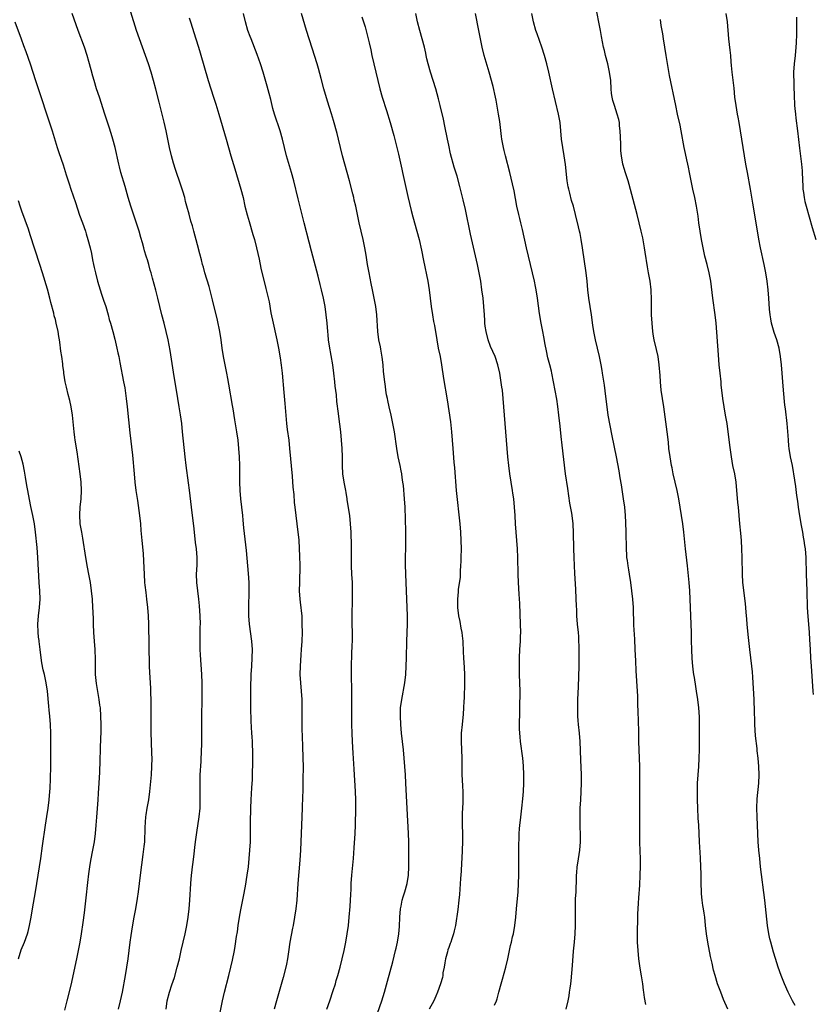
# Model space of a CAD drawing. Units: inches. Extents: x 2607000 to 2610000, y 1479000 to 1482000.
# Drawn here: x 2609608 to 2609798, y 1479460 to 1479696 of the extents above; entities that cross this region are included whole.
import ezdxf

# ---------------------------------------------------------------- set-up
doc = ezdxf.new("R2010")
doc.units = ezdxf.units.IN
doc.header["$MEASUREMENT"] = 0
doc.layers.add('LD26071479_10ft', color=61, linetype='Continuous')

msp = doc.modelspace()

# ---------------------------------------------------------------- linework, layer by layer
at = {"layer": 'LD26071479_10ft'}
for points, elevation in [([(2609777.67, 1479459), (2609776.69, 1479461.31), (2609776, 1479463), (2609775.26, 1479465), (2609774.67, 1479467), (2609774.32, 1479468.32), (2609773.94, 1479469.94), (2609773.6, 1479471.6), (2609772.96, 1479475), (2609772.62, 1479477), (2609772.38, 1479479), (2609772.19, 1479481), (2609772.08, 1479481.92), (2609771.92, 1479483), (2609771.77, 1479483.77), (2609771.6, 1479485), (2609771.44, 1479486.56), (2609771.38, 1479487), (2609771.33, 1479489), (2609771.32, 1479491.32), (2609771.27, 1479493), (2609771.17, 1479495.17), (2609770.94, 1479499), (2609770.76, 1479503), (2609770.64, 1479504.64), (2609770.53, 1479507), (2609770.45, 1479509), (2609770.42, 1479511), (2609770.46, 1479513), (2609770.78, 1479517), (2609770.89, 1479519), (2609770.93, 1479521.07), (2609770.9, 1479524.9), (2609770.93, 1479527), (2609770.9, 1479528.9), (2609770.75, 1479531), (2609770.53, 1479533), (2609770.26, 1479535), (2609770.1, 1479536.1), (2609769.71, 1479538.29), (2609769.6, 1479539), (2609769.54, 1479539.54), (2609769.34, 1479541), (2609769.2, 1479542.8), (2609769.08, 1479545), (2609769.03, 1479547.03), (2609769.01, 1479549), (2609768.97, 1479551), (2609768.79, 1479555), (2609768.73, 1479557), (2609768.64, 1479559), (2609768.48, 1479561), (2609768.07, 1479565), (2609767.6, 1479569), (2609767.2, 1479573), (2609766.96, 1479575), (2609766.34, 1479579), (2609765.99, 1479581), (2609765.57, 1479583), (2609765.09, 1479585), (2609764.65, 1479587), (2609764.39, 1479588.39), (2609764.25, 1479589), (2609763.9, 1479591), (2609763.64, 1479593), (2609763.49, 1479594.51), (2609763.22, 1479597), (2609762.42, 1479603), (2609761.79, 1479607), (2609761.58, 1479609), (2609761.5, 1479610.5), (2609761.32, 1479613), (2609761.03, 1479615.03), (2609760.67, 1479616.67), (2609760.09, 1479619), (2609759.92, 1479619.92), (2609759.76, 1479621), (2609759.59, 1479623), (2609759.5, 1479625), (2609759.47, 1479627.47), (2609759.48, 1479629), (2609759.4, 1479630.6), (2609759.37, 1479631), (2609759.11, 1479633), (2609758.73, 1479635), (2609758.48, 1479636.48), (2609757.98, 1479639.98), (2609757.82, 1479641), (2609757.38, 1479643.38), (2609757.01, 1479645.01), (2609756.02, 1479649), (2609754.16, 1479656.16), (2609753.9, 1479657), (2609753.32, 1479658.67), (2609753.18, 1479659.18), (2609753, 1479659.72), (2609752.64, 1479661), (2609752.28, 1479663), (2609752.17, 1479664.17), (2609752.12, 1479665), (2609752.1, 1479665.9), (2609751.99, 1479669), (2609751.85, 1479670.15), (2609751.78, 1479671), (2609751.65, 1479671.65), (2609751.29, 1479673), (2609750.6, 1479675), (2609750.24, 1479676.24), (2609750.06, 1479677), (2609749.94, 1479677.94), (2609749.84, 1479679), (2609749.71, 1479681), (2609749.44, 1479683), (2609749.01, 1479685), (2609748.49, 1479687), (2609748.2, 1479688.2), (2609748.03, 1479689), (2609747.54, 1479691.54), (2609747.28, 1479693), (2609746.09, 1479699)], 11220), ([(2609643.48, 1479459), (2609643.75, 1479461), (2609644.24, 1479463), (2609644.83, 1479464.83), (2609645.44, 1479466.56), (2609646.15, 1479469), (2609646.63, 1479471), (2609647.08, 1479473), (2609648.02, 1479477), (2609648.41, 1479479), (2609648.72, 1479481), (2609648.98, 1479483), (2609649.17, 1479485), (2609649.38, 1479489), (2609649.54, 1479491), (2609649.6, 1479491.6), (2609649.76, 1479493), (2609649.91, 1479494.09), (2609650.15, 1479496.15), (2609650.35, 1479497.65), (2609650.49, 1479499), (2609650.78, 1479501.22), (2609651.38, 1479505), (2609651.58, 1479507), (2609651.63, 1479509), (2609651.63, 1479511.63), (2609651.6, 1479513), (2609651.64, 1479515), (2609651.82, 1479518.18), (2609651.96, 1479521), (2609652, 1479522), (2609652.02, 1479523), (2609652.01, 1479524.01), (2609652.02, 1479525), (2609651.98, 1479527), (2609651.97, 1479529), (2609652.05, 1479533), (2609652.07, 1479535), (2609652.05, 1479537), (2609651.99, 1479539), (2609651.72, 1479543.72), (2609651.64, 1479545), (2609651.58, 1479546.42), (2609651.58, 1479547), (2609651.6, 1479547.6), (2609651.63, 1479550.37), (2609651.66, 1479551), (2609651.6, 1479553), (2609651.42, 1479555.42), (2609651.25, 1479557), (2609651.01, 1479558.99), (2609650.8, 1479561), (2609650.76, 1479563), (2609650.85, 1479565.15), (2609650.86, 1479567), (2609650.7, 1479569), (2609650.53, 1479570.53), (2609650.18, 1479573.82), (2609649.5, 1479579), (2609649.07, 1479583.07), (2609648.85, 1479584.85), (2609648.28, 1479589), (2609648.03, 1479591), (2609647.42, 1479597), (2609647.19, 1479599), (2609646.92, 1479601.08), (2609646.6, 1479603), (2609646.25, 1479605), (2609645.26, 1479611.26), (2609644.42, 1479616.42), (2609643.93, 1479619), (2609643.49, 1479621), (2609642.98, 1479623), (2609642.46, 1479625), (2609641.47, 1479629), (2609641, 1479630.86), (2609640.22, 1479633.78), (2609639.87, 1479635), (2609639.65, 1479635.65), (2609639.32, 1479637), (2609639, 1479638.13), (2609638.79, 1479638.79), (2609638.74, 1479639), (2609638.31, 1479640.31), (2609638.15, 1479641), (2609637.83, 1479642.17), (2609637.45, 1479643.45), (2609637.01, 1479645.01), (2609635.03, 1479651), (2609634.42, 1479653), (2609633.66, 1479655.66), (2609632.68, 1479659), (2609632.34, 1479660.34), (2609632.16, 1479661), (2609631.26, 1479665), (2609630.75, 1479667), (2609630.35, 1479668.35), (2609629.88, 1479669.88), (2609628.8, 1479673), (2609627.53, 1479677), (2609626.87, 1479679), (2609626.25, 1479681), (2609625.95, 1479682.05), (2609625.55, 1479683.55), (2609625, 1479685.53), (2609624.58, 1479687), (2609623.93, 1479689), (2609622.48, 1479693), (2609621.05, 1479697)], 11130), ([(2609656.15, 1479457), (2609656.95, 1479461), (2609657.42, 1479463), (2609658.45, 1479467), (2609658.96, 1479469.04), (2609659.34, 1479470.66), (2609659.8, 1479473), (2609659.99, 1479474.01), (2609660.31, 1479476.31), (2609660.5, 1479477.5), (2609660.7, 1479479), (2609661.01, 1479481), (2609661.31, 1479482.69), (2609661.95, 1479485.95), (2609662.41, 1479488.41), (2609662.85, 1479491), (2609663.15, 1479493), (2609663.35, 1479495), (2609663.5, 1479497), (2609663.6, 1479499), (2609663.65, 1479501), (2609663.66, 1479502.34), (2609663.64, 1479503.64), (2609663.71, 1479507), (2609663.79, 1479509), (2609663.93, 1479511.93), (2609664.08, 1479513.92), (2609664.13, 1479515), (2609664.15, 1479516.15), (2609664.2, 1479517), (2609664.22, 1479519), (2609664.21, 1479520.21), (2609664.19, 1479521), (2609664.13, 1479521.87), (2609664.1, 1479523), (2609664.05, 1479524.05), (2609663.98, 1479525), (2609663.83, 1479527.83), (2609663.71, 1479531), (2609663.69, 1479533), (2609663.74, 1479535.74), (2609663.82, 1479539), (2609663.92, 1479541), (2609664.03, 1479543), (2609664.08, 1479545), (2609663.96, 1479547), (2609663.38, 1479551), (2609663.25, 1479553), (2609663.23, 1479555), (2609663.31, 1479559), (2609663.28, 1479561), (2609663.17, 1479563.17), (2609663.02, 1479565), (2609662.67, 1479568.67), (2609662.08, 1479574.08), (2609661.9, 1479575.9), (2609661.8, 1479577), (2609661.3, 1479581), (2609661.14, 1479583), (2609661.08, 1479585), (2609661.06, 1479589), (2609660.99, 1479591), (2609660.86, 1479593), (2609660.66, 1479595), (2609660.38, 1479597), (2609659.91, 1479599.91), (2609659.46, 1479602.54), (2609659.34, 1479603.34), (2609658.44, 1479608.44), (2609658.23, 1479609.77), (2609657.99, 1479611), (2609657.81, 1479611.81), (2609657.19, 1479615), (2609656.88, 1479617), (2609656.62, 1479619), (2609656.3, 1479621), (2609655.73, 1479623.73), (2609654.56, 1479628.56), (2609654.16, 1479630.16), (2609653.72, 1479631.72), (2609652.74, 1479635), (2609652.38, 1479636.38), (2609652.19, 1479637), (2609651.9, 1479638.1), (2609651.56, 1479639.56), (2609651, 1479641.75), (2609650.07, 1479645), (2609649.74, 1479646.26), (2609649.41, 1479647.41), (2609649, 1479649.04), (2609648.46, 1479651), (2609648.12, 1479652.12), (2609647.91, 1479653), (2609647.46, 1479654.54), (2609647, 1479655.97), (2609645.75, 1479659.75), (2609645.27, 1479661.27), (2609644.77, 1479663), (2609644.3, 1479665), (2609643.48, 1479669), (2609643.03, 1479671.03), (2609642.63, 1479672.63), (2609641.8, 1479675.8), (2609641.03, 1479678.97), (2609640.49, 1479681), (2609639.9, 1479683), (2609639.26, 1479685), (2609637.11, 1479691), (2609636.43, 1479693), (2609635, 1479697.34)], 11140), ([(2609681.88, 1479459), (2609682.61, 1479461), (2609683.43, 1479463.43), (2609683.91, 1479465), (2609684.14, 1479465.86), (2609684.48, 1479467), (2609685.03, 1479469), (2609685.54, 1479471), (2609685.99, 1479473), (2609686.39, 1479475), (2609686.74, 1479477), (2609687.02, 1479478.98), (2609687.25, 1479481), (2609687.49, 1479483.49), (2609687.57, 1479485), (2609687.6, 1479486.4), (2609687.67, 1479487.67), (2609687.7, 1479489), (2609687.82, 1479491), (2609688.25, 1479495), (2609688.44, 1479497.56), (2609688.64, 1479501), (2609688.7, 1479503), (2609688.79, 1479507), (2609688.79, 1479509), (2609688.72, 1479511), (2609688.39, 1479516.39), (2609688.2, 1479520.2), (2609688.01, 1479523), (2609687.9, 1479525), (2609687.86, 1479527), (2609687.85, 1479530.15), (2609687.87, 1479531.87), (2609687.87, 1479535), (2609687.78, 1479539), (2609687.76, 1479541), (2609687.83, 1479543.83), (2609687.96, 1479546.04), (2609687.98, 1479547), (2609687.98, 1479547.98), (2609687.99, 1479549), (2609687.95, 1479551), (2609687.96, 1479551.96), (2609687.92, 1479553), (2609687.92, 1479554.08), (2609687.99, 1479555.99), (2609688.04, 1479559), (2609687.98, 1479561), (2609687.86, 1479563), (2609687.78, 1479565), (2609687.8, 1479569), (2609687.76, 1479571), (2609687.73, 1479571.73), (2609687.67, 1479573), (2609687.54, 1479575), (2609687.34, 1479577), (2609686.77, 1479580.77), (2609686.72, 1479581), (2609686.49, 1479582.49), (2609686.39, 1479583), (2609686.04, 1479585), (2609685.74, 1479587), (2609685.59, 1479589), (2609685.59, 1479591), (2609685.55, 1479593), (2609685.4, 1479595), (2609685.19, 1479597), (2609684.71, 1479600.71), (2609684.64, 1479601.36), (2609684.27, 1479604.27), (2609684.16, 1479605.84), (2609683.9, 1479607.9), (2609683.82, 1479609), (2609683.59, 1479611), (2609683.29, 1479613), (2609682.48, 1479617.52), (2609682.28, 1479619), (2609682.18, 1479620.18), (2609682.08, 1479621), (2609681.94, 1479623), (2609681.75, 1479625), (2609681.47, 1479627), (2609681.08, 1479629), (2609680.59, 1479631), (2609680.26, 1479632.26), (2609679.78, 1479634.22), (2609678.23, 1479640.23), (2609677.65, 1479642.35), (2609676.43, 1479647), (2609675, 1479652.68), (2609673.99, 1479657), (2609673.46, 1479659), (2609672.27, 1479663), (2609671.78, 1479665), (2609671.32, 1479667), (2609670.76, 1479669), (2609669.4, 1479673), (2609669, 1479674.34), (2609668.81, 1479675), (2609668.47, 1479676.47), (2609668.08, 1479677.92), (2609667.65, 1479679.65), (2609666.68, 1479683), (2609666.06, 1479685), (2609665.26, 1479687.26), (2609663.77, 1479691), (2609663.56, 1479691.56), (2609663.01, 1479693), (2609662.46, 1479695), (2609661.99, 1479697)], 11160), ([(2609693.97, 1479458.03), (2609695.01, 1479461), (2609695.63, 1479463), (2609695.88, 1479463.88), (2609696.35, 1479465.65), (2609697.67, 1479470.33), (2609698.32, 1479473), (2609698.44, 1479473.56), (2609698.73, 1479475), (2609699.05, 1479477), (2609699.23, 1479478.77), (2609699.3, 1479481), (2609699.46, 1479483), (2609699.61, 1479483.61), (2609699.91, 1479485), (2609700.14, 1479485.86), (2609700.55, 1479487), (2609701.08, 1479489), (2609701.36, 1479491), (2609701.47, 1479493), (2609701.46, 1479493.46), (2609701.48, 1479495), (2609701.46, 1479499), (2609701.4, 1479501), (2609701.06, 1479506.94), (2609700.79, 1479513), (2609700.67, 1479515), (2609700.52, 1479517), (2609700.18, 1479521), (2609699.97, 1479523), (2609699.73, 1479525), (2609699.54, 1479527), (2609699.45, 1479529), (2609699.52, 1479531), (2609699.77, 1479533), (2609700.5, 1479537), (2609700.74, 1479539), (2609700.87, 1479541), (2609700.93, 1479543), (2609700.99, 1479547), (2609701.13, 1479551), (2609701.12, 1479553), (2609700.92, 1479559), (2609700.74, 1479563), (2609700.68, 1479565.32), (2609700.77, 1479571), (2609700.76, 1479573.24), (2609700.59, 1479579), (2609700.46, 1479581), (2609700.16, 1479584.16), (2609700.05, 1479585), (2609699.88, 1479586.12), (2609699.77, 1479587), (2609699.66, 1479587.66), (2609699.39, 1479589), (2609698.96, 1479591), (2609698.6, 1479593), (2609698.02, 1479597), (2609697.67, 1479599), (2609697.26, 1479601), (2609696.8, 1479603), (2609696.48, 1479604.48), (2609696.34, 1479605), (2609696.16, 1479605.84), (2609695.97, 1479607), (2609695.88, 1479607.88), (2609695.71, 1479609), (2609695.45, 1479611.45), (2609695.34, 1479613), (2609695.13, 1479614.87), (2609694.75, 1479616.75), (2609694.67, 1479617.33), (2609694.33, 1479619), (2609694.09, 1479621), (2609693.8, 1479625), (2609693.55, 1479627), (2609693.22, 1479629), (2609692.82, 1479631), (2609692.48, 1479632.48), (2609691.96, 1479635), (2609691.63, 1479637), (2609691.28, 1479639.28), (2609690.99, 1479640.99), (2609690.57, 1479643), (2609689.64, 1479647), (2609688.79, 1479651), (2609688.43, 1479652.43), (2609688.32, 1479653), (2609688.09, 1479653.91), (2609687.26, 1479657), (2609686.15, 1479661), (2609685.61, 1479663), (2609685.12, 1479665), (2609684.66, 1479667), (2609684.34, 1479668.34), (2609683.47, 1479671.47), (2609683, 1479673.03), (2609682.06, 1479676.05), (2609681.2, 1479679), (2609680.52, 1479681.48), (2609679.88, 1479683.88), (2609679.56, 1479685), (2609678.97, 1479686.97), (2609678.48, 1479688.48), (2609677.63, 1479691), (2609676.98, 1479693), (2609675.82, 1479697)], 11170), ([(2609721.97, 1479459.97), (2609722.39, 1479461), (2609722.55, 1479461.45), (2609723, 1479463), (2609723.55, 1479465), (2609723.85, 1479466.15), (2609724.65, 1479469), (2609725.11, 1479471), (2609725.5, 1479473), (2609725.8, 1479474.2), (2609725.97, 1479475), (2609726.27, 1479476.27), (2609726.47, 1479477), (2609726.84, 1479479), (2609727.05, 1479481), (2609727.22, 1479483), (2609727.61, 1479487), (2609727.72, 1479489), (2609727.77, 1479491), (2609727.75, 1479495), (2609727.77, 1479498.23), (2609727.82, 1479499.82), (2609727.83, 1479501), (2609727.89, 1479502.11), (2609727.97, 1479503), (2609728.13, 1479504.13), (2609728.5, 1479507), (2609728.73, 1479509.27), (2609728.85, 1479511), (2609728.97, 1479513.03), (2609728.98, 1479515), (2609728.86, 1479517.14), (2609728.68, 1479519), (2609728.14, 1479523), (2609728.07, 1479524.07), (2609727.98, 1479525), (2609727.96, 1479526.04), (2609727.95, 1479527), (2609728.01, 1479529.99), (2609728.03, 1479532.03), (2609728.08, 1479533.92), (2609728.08, 1479535), (2609728.03, 1479537), (2609727.95, 1479539), (2609727.9, 1479541), (2609727.9, 1479542.1), (2609727.92, 1479543), (2609728, 1479545), (2609728.14, 1479547), (2609728.17, 1479548.17), (2609728.21, 1479549), (2609728.19, 1479551), (2609728, 1479556), (2609727.84, 1479558.16), (2609727.68, 1479561), (2609727.59, 1479563), (2609727.54, 1479567), (2609727.46, 1479569), (2609727.31, 1479571), (2609727.13, 1479573), (2609726.99, 1479574.99), (2609726.88, 1479577), (2609726.73, 1479579), (2609726.53, 1479581), (2609726.35, 1479582.35), (2609726.26, 1479583), (2609725.61, 1479587), (2609725.34, 1479589), (2609725.11, 1479591), (2609724.94, 1479593), (2609724.69, 1479597), (2609724.35, 1479601), (2609724.21, 1479603), (2609724.05, 1479605), (2609723.82, 1479607), (2609723.72, 1479607.72), (2609723.2, 1479611), (2609722.78, 1479613), (2609722.1, 1479615), (2609721, 1479617.41), (2609720.41, 1479619), (2609719.92, 1479621), (2609719.75, 1479622.25), (2609719.67, 1479623), (2609719.65, 1479623.65), (2609719.54, 1479625), (2609719.41, 1479627), (2609719.2, 1479629), (2609718.95, 1479631), (2609718.66, 1479633), (2609718.3, 1479635), (2609717.89, 1479637), (2609716.24, 1479644.24), (2609715, 1479650.19), (2609714.49, 1479652.49), (2609713.7, 1479655.7), (2609713, 1479658.12), (2609712.32, 1479660.32), (2609711.47, 1479663.47), (2609711, 1479665.57), (2609710.7, 1479667), (2609710.1, 1479670.1), (2609709.74, 1479671.75), (2609709, 1479675), (2609708.6, 1479676.6), (2609707.94, 1479679), (2609706.67, 1479683), (2609706.1, 1479685), (2609705.81, 1479686.19), (2609705.63, 1479687), (2609705.53, 1479687.53), (2609705.18, 1479689), (2609704.66, 1479691), (2609704.09, 1479693), (2609703.55, 1479695), (2609703.11, 1479697)], 11190), ([(2609739.05, 1479458.95), (2609739.56, 1479461), (2609739.8, 1479462.2), (2609739.91, 1479463), (2609740.01, 1479464.01), (2609740.16, 1479465), (2609740.25, 1479465.75), (2609740.56, 1479469.44), (2609740.83, 1479472.83), (2609741.04, 1479474.96), (2609741.21, 1479477), (2609741.29, 1479479), (2609741.28, 1479483.28), (2609741.34, 1479485.34), (2609741.43, 1479487), (2609741.51, 1479490.49), (2609741.54, 1479491), (2609741.61, 1479491.61), (2609741.71, 1479493), (2609741.85, 1479493.85), (2609742.32, 1479497), (2609742.48, 1479499), (2609742.48, 1479501), (2609742.43, 1479502.43), (2609742.39, 1479504.39), (2609742.4, 1479505), (2609742.45, 1479507), (2609742.55, 1479509), (2609742.68, 1479511), (2609742.76, 1479513), (2609742.74, 1479515), (2609742.57, 1479518.57), (2609742.4, 1479523), (2609742.24, 1479525), (2609742.05, 1479527), (2609741.98, 1479527.98), (2609741.89, 1479529), (2609741.85, 1479530.15), (2609741.83, 1479531), (2609741.89, 1479533), (2609742.02, 1479536.02), (2609742.16, 1479541), (2609742.17, 1479542.17), (2609742.19, 1479543), (2609742.18, 1479544.18), (2609742.2, 1479545), (2609742.18, 1479545.82), (2609742.14, 1479547), (2609742.07, 1479548.07), (2609742.01, 1479549), (2609741.82, 1479551), (2609741.65, 1479553), (2609741.59, 1479554.41), (2609741.52, 1479555.52), (2609741.49, 1479557), (2609741.46, 1479557.46), (2609741.4, 1479559), (2609741.37, 1479559.37), (2609741.17, 1479563.17), (2609740.99, 1479567), (2609740.91, 1479569.09), (2609740.86, 1479572.86), (2609740.75, 1479575), (2609740.51, 1479577), (2609740.41, 1479577.59), (2609739.98, 1479579.98), (2609739.45, 1479583.45), (2609738.94, 1479587), (2609738.14, 1479593.86), (2609737.89, 1479595.89), (2609737.63, 1479598.37), (2609737.32, 1479601), (2609737.07, 1479603.07), (2609736.81, 1479604.81), (2609736.06, 1479609), (2609735.67, 1479611), (2609735.53, 1479611.52), (2609735.17, 1479613), (2609734.72, 1479614.72), (2609734.37, 1479616.37), (2609734.07, 1479617.93), (2609733.76, 1479619.76), (2609733.47, 1479621), (2609733.07, 1479623), (2609732.71, 1479625.29), (2609732.24, 1479629), (2609731.93, 1479631), (2609731.78, 1479631.78), (2609731.52, 1479633), (2609731.05, 1479635.05), (2609729.62, 1479641), (2609728.64, 1479645.36), (2609728.26, 1479647), (2609727.99, 1479647.99), (2609727.76, 1479649), (2609727.31, 1479651), (2609726.62, 1479654.62), (2609726.27, 1479656.27), (2609725.61, 1479659), (2609724.54, 1479663), (2609724.25, 1479664.25), (2609724.06, 1479665), (2609723.85, 1479666.15), (2609723.72, 1479667), (2609723.65, 1479667.65), (2609723.19, 1479671.19), (2609722.91, 1479673), (2609722.32, 1479676.32), (2609722.18, 1479677), (2609721.59, 1479679.59), (2609720.65, 1479683), (2609719.5, 1479687), (2609719.01, 1479689), (2609718.24, 1479693), (2609717.38, 1479697)], 11200), ([(2609758.08, 1479460.08), (2609757.8, 1479461.8), (2609757.64, 1479463), (2609757.54, 1479463.54), (2609757.36, 1479465), (2609757.05, 1479466.95), (2609756.74, 1479468.74), (2609756.44, 1479471), (2609756.26, 1479473), (2609756.15, 1479475), (2609756.13, 1479476.13), (2609756.12, 1479477), (2609756.15, 1479477.85), (2609756.17, 1479480.17), (2609756.24, 1479481.76), (2609756.27, 1479483), (2609756.34, 1479484.34), (2609756.41, 1479485.59), (2609756.64, 1479488.64), (2609756.78, 1479491), (2609756.86, 1479493.14), (2609756.85, 1479495), (2609756.77, 1479496.77), (2609756.7, 1479499), (2609756.66, 1479501.34), (2609756.64, 1479505), (2609756.66, 1479508.66), (2609756.68, 1479509.32), (2609756.69, 1479513.31), (2609756.65, 1479517), (2609756.5, 1479521), (2609756.44, 1479523), (2609756.42, 1479525), (2609756.34, 1479528.34), (2609756.27, 1479529.73), (2609756.24, 1479532.24), (2609756.19, 1479533.81), (2609756.15, 1479535), (2609755.84, 1479539.84), (2609755.73, 1479542.27), (2609755.64, 1479543.64), (2609755.59, 1479545), (2609755.47, 1479547.47), (2609755.23, 1479550.77), (2609755.13, 1479555), (2609755.01, 1479557), (2609754.8, 1479559), (2609754.52, 1479561), (2609754.2, 1479563), (2609754.02, 1479564.02), (2609753.87, 1479565), (2609753.73, 1479566.27), (2609753.61, 1479567), (2609753.56, 1479567.56), (2609753.49, 1479569), (2609753.45, 1479573), (2609753.37, 1479575.37), (2609753.27, 1479577), (2609753.07, 1479579), (2609752.8, 1479581), (2609752.3, 1479584.3), (2609751.99, 1479586.01), (2609751.7, 1479587.7), (2609751.07, 1479591.07), (2609750.04, 1479596.04), (2609749.15, 1479601), (2609748.84, 1479603), (2609748.52, 1479605.48), (2609748.2, 1479608.2), (2609747.78, 1479611), (2609747.67, 1479611.67), (2609747.43, 1479613), (2609747.01, 1479615), (2609746.08, 1479619), (2609745.69, 1479621), (2609745.45, 1479622.55), (2609745.1, 1479625), (2609744.51, 1479629), (2609744.27, 1479631), (2609744.08, 1479633), (2609743.87, 1479635), (2609743, 1479641), (2609742.67, 1479643), (2609742.4, 1479644.4), (2609742.26, 1479645), (2609742.04, 1479646.04), (2609741.34, 1479649), (2609740.79, 1479651), (2609740.35, 1479652.35), (2609739.94, 1479654.06), (2609739.68, 1479655), (2609739.58, 1479655.58), (2609739.35, 1479657), (2609738.95, 1479660.95), (2609738.62, 1479663), (2609738.24, 1479665), (2609737.97, 1479667), (2609737.83, 1479669), (2609737.63, 1479671), (2609737.26, 1479673), (2609735.81, 1479679), (2609734.97, 1479683), (2609734.48, 1479685), (2609733.91, 1479687), (2609733.29, 1479689), (2609732.17, 1479692.17), (2609731.86, 1479693), (2609731.27, 1479695), (2609730.9, 1479697)], 11210), ([(2609798.17, 1479534.17), (2609798.08, 1479535), (2609797.67, 1479541), (2609797.54, 1479543), (2609797.43, 1479545), (2609797.33, 1479547.33), (2609797.24, 1479549), (2609797.07, 1479551), (2609796.88, 1479552.88), (2609796.74, 1479555), (2609796.66, 1479559), (2609796.49, 1479563), (2609796.41, 1479567), (2609796.25, 1479569), (2609796.15, 1479569.85), (2609795.97, 1479571), (2609795.8, 1479571.8), (2609795.63, 1479573), (2609795.35, 1479574.65), (2609794.92, 1479576.92), (2609794.59, 1479579), (2609794.41, 1479580.41), (2609794.19, 1479581.81), (2609793.96, 1479583.96), (2609793.5, 1479587), (2609793.41, 1479587.41), (2609793.13, 1479589), (2609792.71, 1479591), (2609792.4, 1479593), (2609792.32, 1479593.68), (2609792.22, 1479595), (2609792.16, 1479596.16), (2609791.95, 1479598.05), (2609791.87, 1479599), (2609791.48, 1479602.52), (2609791.35, 1479603.35), (2609790.98, 1479607), (2609790.83, 1479609), (2609790.71, 1479611), (2609790.55, 1479613), (2609790.33, 1479615), (2609790, 1479617), (2609789.45, 1479619), (2609788.8, 1479620.8), (2609788.66, 1479621.34), (2609788.18, 1479623), (2609788, 1479624), (2609787.84, 1479625), (2609787.7, 1479626.3), (2609787.5, 1479629), (2609787.32, 1479631), (2609787.08, 1479633), (2609786.78, 1479635), (2609786.4, 1479637), (2609785.48, 1479641), (2609785.09, 1479643.09), (2609784.5, 1479647), (2609783.71, 1479651.71), (2609783.15, 1479655), (2609782.38, 1479659), (2609782.03, 1479661), (2609780.42, 1479671), (2609780.21, 1479672.21), (2609780.03, 1479673), (2609779.67, 1479675), (2609779.41, 1479677), (2609779.19, 1479679.19), (2609778.74, 1479683), (2609778.61, 1479684.61), (2609778.5, 1479685.5), (2609778.39, 1479687), (2609778.27, 1479688.27), (2609777.96, 1479691), (2609777.62, 1479695), (2609777.3, 1479697)], 11240), ([(2609607.31, 1479695), (2609608.79, 1479691), (2609609.41, 1479689.41), (2609609.95, 1479687.95), (2609610.97, 1479684.97), (2609612.24, 1479681), (2609616.25, 1479669), (2609617.46, 1479665), (2609617.83, 1479663.83), (2609618.84, 1479660.84), (2609619.58, 1479658.42), (2609620.03, 1479657), (2609620.29, 1479656.29), (2609620.71, 1479655), (2609621.81, 1479651.81), (2609622.8, 1479648.8), (2609623.46, 1479647), (2609624.17, 1479645), (2609624.37, 1479644.37), (2609624.79, 1479643), (2609625.3, 1479641), (2609625.62, 1479639.62), (2609625.88, 1479638.12), (2609626.13, 1479637), (2609626.3, 1479636.3), (2609626.57, 1479635), (2609627.08, 1479633), (2609627.69, 1479631), (2609628.06, 1479629.94), (2609628.37, 1479629), (2609628.5, 1479628.5), (2609629.04, 1479626.96), (2609629.6, 1479625), (2609629.88, 1479623.88), (2609630.16, 1479623), (2609630.73, 1479621), (2609631.19, 1479619.19), (2609631.71, 1479617), (2609631.93, 1479615.93), (2609632.14, 1479615), (2609632.43, 1479613.57), (2609633.31, 1479609), (2609633.57, 1479607.57), (2609633.96, 1479605), (2609634.2, 1479603), (2609634.77, 1479596.77), (2609635.4, 1479591.4), (2609635.81, 1479587), (2609636.02, 1479585), (2609636.27, 1479583), (2609636.6, 1479580.6), (2609637.14, 1479577), (2609637.34, 1479575), (2609637.44, 1479573.44), (2609637.63, 1479571), (2609637.95, 1479567.95), (2609638.09, 1479566.09), (2609638.22, 1479563), (2609638.34, 1479561), (2609638.38, 1479560.38), (2609638.59, 1479558.59), (2609638.79, 1479557), (2609639, 1479555), (2609639.15, 1479553), (2609639.24, 1479551), (2609639.45, 1479541), (2609639.5, 1479539.5), (2609639.7, 1479535.7), (2609639.81, 1479531.81), (2609639.84, 1479529), (2609639.85, 1479525), (2609639.88, 1479523), (2609640.01, 1479520.01), (2609640.04, 1479519), (2609640.01, 1479517), (2609639.87, 1479515), (2609639.52, 1479511), (2609639.24, 1479509), (2609638.85, 1479507), (2609638.59, 1479505.41), (2609638.54, 1479505), (2609638.38, 1479502.38), (2609638.39, 1479501), (2609638.33, 1479500.33), (2609638.27, 1479499), (2609638.16, 1479497.84), (2609637.93, 1479495.93), (2609637.27, 1479491), (2609637.02, 1479489), (2609636.76, 1479487), (2609636.53, 1479485.47), (2609636.13, 1479483), (2609635.78, 1479481), (2609635.34, 1479478.66), (2609635, 1479476.62), (2609634.78, 1479475), (2609634.31, 1479471), (2609634.03, 1479469), (2609633.68, 1479467), (2609632.94, 1479463), (2609632.51, 1479461), (2609632.03, 1479459)], 11120), ([(2609649, 1479695.98), (2609649.3, 1479695), (2609650.61, 1479691), (2609651.23, 1479689), (2609651.64, 1479687.64), (2609653.54, 1479681), (2609654.14, 1479679), (2609654.77, 1479677), (2609655.32, 1479675.32), (2609656.04, 1479673), (2609657.81, 1479667), (2609658.95, 1479663), (2609659.91, 1479659.91), (2609661.34, 1479655), (2609661.85, 1479653), (2609662.31, 1479651), (2609662.86, 1479648.86), (2609663.3, 1479647.3), (2609664.23, 1479644.23), (2609664.58, 1479643), (2609665.1, 1479641), (2609665.68, 1479638.32), (2609666.13, 1479636.13), (2609667.32, 1479631.32), (2609668.06, 1479628.06), (2609668.52, 1479625.48), (2609669.02, 1479623), (2609669.76, 1479619.76), (2609669.95, 1479619), (2609670.36, 1479617), (2609670.73, 1479614.73), (2609670.97, 1479612.97), (2609671.19, 1479611), (2609671.57, 1479606.43), (2609671.82, 1479603.82), (2609672.23, 1479599), (2609672.4, 1479597.6), (2609672.76, 1479595), (2609672.97, 1479593), (2609673.6, 1479586.4), (2609673.79, 1479583.79), (2609673.96, 1479582.04), (2609674.11, 1479580.11), (2609674.22, 1479579), (2609674.47, 1479577), (2609674.98, 1479573), (2609675.16, 1479571.16), (2609675.3, 1479569), (2609675.37, 1479567.37), (2609675.42, 1479565), (2609675.41, 1479563.41), (2609675.36, 1479562.64), (2609675.31, 1479561), (2609675.3, 1479559), (2609675.45, 1479557), (2609675.59, 1479555.59), (2609675.69, 1479555), (2609675.78, 1479554.22), (2609675.87, 1479553), (2609675.94, 1479551), (2609675.96, 1479549), (2609675.91, 1479547), (2609675.78, 1479545), (2609675.67, 1479543.67), (2609675.49, 1479541), (2609675.45, 1479539), (2609675.57, 1479537), (2609675.76, 1479535), (2609675.87, 1479533), (2609675.89, 1479531), (2609675.89, 1479529), (2609675.94, 1479526.06), (2609676.1, 1479521.9), (2609676.18, 1479519), (2609676.2, 1479517), (2609676.18, 1479513.82), (2609676.14, 1479511), (2609676.1, 1479509.9), (2609675.96, 1479507), (2609675.85, 1479503), (2609675.59, 1479497), (2609675.43, 1479494.57), (2609674.96, 1479489), (2609674.67, 1479485), (2609674.46, 1479483), (2609674.17, 1479481), (2609673.81, 1479479), (2609673.66, 1479478.34), (2609673.04, 1479475), (2609672.68, 1479472.68), (2609672.45, 1479471), (2609672.25, 1479469.75), (2609672.09, 1479469), (2609671.48, 1479466.53), (2609669.88, 1479461), (2609669.27, 1479459)], 11150), ([(2609690.24, 1479696.24), (2609691, 1479693.84), (2609691.63, 1479691.63), (2609691.77, 1479691), (2609691.97, 1479690.03), (2609692.36, 1479688.36), (2609692.63, 1479687), (2609694.52, 1479679), (2609695.1, 1479677), (2609696.13, 1479673.87), (2609697, 1479671), (2609697.89, 1479667.89), (2609698.63, 1479665), (2609699, 1479663.42), (2609699.81, 1479659.81), (2609700, 1479659), (2609701.25, 1479653.25), (2609701.62, 1479651.62), (2609702.06, 1479649.94), (2609702.43, 1479648.43), (2609703.4, 1479645), (2609703.92, 1479643), (2609704.48, 1479640.48), (2609705, 1479637.99), (2609705.98, 1479633), (2609706.31, 1479631), (2609706.81, 1479627), (2609707.12, 1479625), (2609707.39, 1479623.39), (2609707.58, 1479622.42), (2609708.14, 1479619), (2609708.51, 1479617), (2609708.94, 1479615), (2609709.32, 1479613), (2609709.78, 1479609.78), (2609710.64, 1479604.64), (2609711.43, 1479599.43), (2609711.7, 1479597), (2609711.99, 1479593), (2609712.26, 1479589.74), (2609712.4, 1479588.4), (2609712.82, 1479583), (2609713.64, 1479575), (2609713.82, 1479573), (2609713.94, 1479571), (2609713.97, 1479569), (2609713.93, 1479567), (2609713.9, 1479566.1), (2609713.84, 1479565), (2609713.74, 1479563.74), (2609713.71, 1479562.29), (2609713.29, 1479559.29), (2609713.26, 1479558.74), (2609713.08, 1479557), (2609713.09, 1479555), (2609713.37, 1479553), (2609713.7, 1479551.7), (2609713.94, 1479550.06), (2609714.16, 1479549), (2609714.25, 1479548.25), (2609714.35, 1479547), (2609714.43, 1479544.43), (2609714.5, 1479543), (2609714.67, 1479540.67), (2609714.77, 1479539), (2609714.8, 1479537), (2609714.7, 1479533.3), (2609714.65, 1479532.65), (2609714.57, 1479531), (2609714.46, 1479529.54), (2609714.19, 1479527), (2609714.02, 1479525), (2609713.99, 1479523), (2609714.12, 1479519), (2609714.14, 1479517), (2609714.16, 1479516.16), (2609714.16, 1479515), (2609714.19, 1479513.81), (2609714.29, 1479512.29), (2609714.34, 1479511), (2609714.36, 1479509), (2609714.35, 1479508.35), (2609714.24, 1479505.76), (2609714.23, 1479505), (2609714.24, 1479503), (2609714.28, 1479501), (2609714.29, 1479499), (2609714.25, 1479497), (2609714.16, 1479495), (2609714.07, 1479493.93), (2609713.97, 1479491.97), (2609713.81, 1479490.19), (2609713.59, 1479486.41), (2609713.46, 1479485), (2609713.18, 1479482.82), (2609712.59, 1479479), (2609712.3, 1479477.7), (2609712.16, 1479477), (2609711.78, 1479475.78), (2609711.49, 1479475), (2609711.33, 1479474.67), (2609711, 1479473.71), (2609710.81, 1479473.19), (2609710.69, 1479472.69), (2609710.23, 1479471), (2609710.06, 1479470.06), (2609709.89, 1479469), (2609709.63, 1479467.63), (2609709.56, 1479467), (2609709.48, 1479466.52), (2609709.07, 1479465), (2609708.36, 1479463), (2609707.94, 1479462.06), (2609707.41, 1479461), (2609706.33, 1479459)], 11180), ([(2609793.83, 1479459.83), (2609793.15, 1479461), (2609793, 1479461.29), (2609792.15, 1479463), (2609791.26, 1479465), (2609790.45, 1479467), (2609789.74, 1479469), (2609789.08, 1479471.08), (2609788.62, 1479472.62), (2609787.97, 1479475), (2609787.78, 1479475.78), (2609787.49, 1479477), (2609787.16, 1479479), (2609786.52, 1479485), (2609785.52, 1479493), (2609785.32, 1479495), (2609785.14, 1479497), (2609784.99, 1479499), (2609784.76, 1479503), (2609784.68, 1479505), (2609784.66, 1479507), (2609784.75, 1479509.25), (2609785.09, 1479513), (2609785.17, 1479515), (2609785.1, 1479517), (2609784.92, 1479519), (2609784.73, 1479520.73), (2609784.69, 1479521.31), (2609784.36, 1479524.36), (2609784.18, 1479527), (2609784.08, 1479531), (2609784.02, 1479532.02), (2609783.99, 1479533), (2609783.65, 1479538.35), (2609783.59, 1479539.59), (2609783.45, 1479541), (2609782.94, 1479544.94), (2609782.54, 1479548.54), (2609782.32, 1479551), (2609782.23, 1479552.23), (2609782.08, 1479553.92), (2609781.94, 1479555.94), (2609781.33, 1479561), (2609781.19, 1479563), (2609781.17, 1479567), (2609781.09, 1479569), (2609780.97, 1479571), (2609780.82, 1479572.82), (2609780.6, 1479575), (2609780.26, 1479579), (2609780.13, 1479580.13), (2609779.68, 1479585), (2609779.35, 1479587), (2609778.94, 1479588.94), (2609778.56, 1479591), (2609778.15, 1479593.85), (2609777.51, 1479599), (2609777.19, 1479601), (2609776.81, 1479603), (2609776.5, 1479605), (2609776.3, 1479607), (2609776.15, 1479608.15), (2609776.08, 1479609), (2609775.84, 1479611), (2609775.64, 1479613), (2609775.44, 1479615.44), (2609774.91, 1479623), (2609774.7, 1479625), (2609774.12, 1479629), (2609773.62, 1479633), (2609773.25, 1479635), (2609772.76, 1479637), (2609772.24, 1479639), (2609771.78, 1479641), (2609771.41, 1479643), (2609771.09, 1479645), (2609770.81, 1479647), (2609770.61, 1479648.61), (2609770.26, 1479651), (2609769.85, 1479653), (2609769.36, 1479655), (2609768.91, 1479657), (2609768.54, 1479659), (2609768.28, 1479660.28), (2609768.16, 1479661), (2609767.95, 1479662.05), (2609767.59, 1479663.59), (2609767.31, 1479665), (2609766.59, 1479669), (2609766.32, 1479670.32), (2609765.7, 1479673), (2609765.26, 1479675), (2609763.8, 1479682.2), (2609762.94, 1479687), (2609762.3, 1479691), (2609762.14, 1479692.14), (2609761.81, 1479694.19), (2609761.61, 1479695.61)], 11230), ([(2609794.12, 1479696.12), (2609794.14, 1479695), (2609794.12, 1479693.88), (2609794.14, 1479693), (2609794.12, 1479692.12), (2609794, 1479690), (2609793.96, 1479689), (2609793.78, 1479687), (2609793.55, 1479685), (2609793.42, 1479683), (2609793.53, 1479677), (2609793.61, 1479675.61), (2609793.63, 1479675), (2609793.69, 1479674.31), (2609793.85, 1479673), (2609793.99, 1479671.99), (2609794.36, 1479669), (2609794.8, 1479664.8), (2609795.3, 1479661), (2609795.45, 1479659.45), (2609795.49, 1479659), (2609795.63, 1479655.63), (2609795.67, 1479655), (2609795.79, 1479654.21), (2609795.93, 1479653), (2609796.12, 1479652.12), (2609796.4, 1479651), (2609797.86, 1479645.86), (2609798.71, 1479643)], 11250), ([(2609619.25, 1479458.75), (2609619.85, 1479461), (2609620.74, 1479464.74), (2609622.13, 1479471), (2609622.55, 1479473), (2609622.93, 1479475), (2609623.27, 1479477), (2609623.66, 1479479.66), (2609623.96, 1479482.04), (2609624.18, 1479484.18), (2609624.37, 1479485.63), (2609624.75, 1479489.25), (2609625, 1479491.36), (2609625.23, 1479493), (2609625.48, 1479494.52), (2609625.96, 1479497), (2609626.32, 1479499), (2609626.58, 1479501), (2609626.77, 1479503), (2609626.92, 1479504.92), (2609627.24, 1479509), (2609627.35, 1479510.65), (2609627.5, 1479513), (2609627.64, 1479515.64), (2609627.89, 1479523.89), (2609627.92, 1479525), (2609627.95, 1479527), (2609627.9, 1479529), (2609627.75, 1479531), (2609627.66, 1479531.66), (2609627.5, 1479533), (2609626.81, 1479536.81), (2609626.59, 1479539), (2609626.56, 1479541.44), (2609626.59, 1479543), (2609626.53, 1479544.53), (2609626.51, 1479545), (2609626.35, 1479547), (2609626.23, 1479549), (2609626.14, 1479551), (2609626.11, 1479552.11), (2609626.01, 1479553.99), (2609625.97, 1479555), (2609625.84, 1479557), (2609625.64, 1479559), (2609625.36, 1479561), (2609625.01, 1479563), (2609624.68, 1479564.68), (2609624.26, 1479567), (2609623.6, 1479571.6), (2609623.3, 1479573), (2609622.93, 1479575), (2609622.83, 1479577.17), (2609622.96, 1479579), (2609623.18, 1479581), (2609623.26, 1479583), (2609623.15, 1479585), (2609622.92, 1479587), (2609622.2, 1479592.2), (2609621.77, 1479595), (2609621.69, 1479595.69), (2609621.5, 1479597), (2609621.06, 1479601), (2609620.75, 1479603), (2609620.49, 1479604.49), (2609620.06, 1479605.94), (2609619.69, 1479607.69), (2609619.37, 1479609), (2609619.05, 1479611.05), (2609619, 1479611.44), (2609618.79, 1479612.79), (2609618.77, 1479613.23), (2609618.51, 1479615), (2609618.28, 1479616.28), (2609618.24, 1479617), (2609618.16, 1479617.84), (2609617.97, 1479619), (2609617.81, 1479619.81), (2609617.66, 1479621), (2609617.23, 1479623), (2609617, 1479623.89), (2609616.75, 1479624.75), (2609616.62, 1479625.38), (2609615.92, 1479627.92), (2609615.67, 1479629), (2609615.1, 1479631.1), (2609613.95, 1479635), (2609613.32, 1479637), (2609611, 1479644.14), (2609610.55, 1479645.45), (2609609, 1479649.8), (2609608.59, 1479651), (2609608.21, 1479652.21)], 11110), ([(2609608.16, 1479471), (2609608.86, 1479473.14), (2609609.65, 1479475), (2609610.35, 1479477), (2609610.47, 1479477.53), (2609610.86, 1479479), (2609611.24, 1479481), (2609611.57, 1479483), (2609612.26, 1479487), (2609613.51, 1479495), (2609613.95, 1479498.05), (2609614.62, 1479503), (2609614.94, 1479505.06), (2609615.26, 1479507), (2609615.53, 1479509), (2609615.71, 1479511), (2609615.74, 1479511.74), (2609615.84, 1479514.16), (2609615.92, 1479517), (2609615.94, 1479519), (2609615.95, 1479519.95), (2609615.92, 1479522.08), (2609615.93, 1479523.93), (2609615.9, 1479525), (2609615.82, 1479527), (2609615.68, 1479529), (2609615.54, 1479530.46), (2609615.43, 1479531.43), (2609615.11, 1479535), (2609614.81, 1479537), (2609614.37, 1479539), (2609614.11, 1479540.11), (2609613.8, 1479541.79), (2609613.63, 1479543), (2609613.38, 1479545), (2609613.13, 1479546.88), (2609613.12, 1479547.12), (2609613, 1479547.94), (2609612.86, 1479549.14), (2609612.8, 1479551), (2609612.97, 1479553.03), (2609613.24, 1479555), (2609613.35, 1479557), (2609613.26, 1479559), (2609613.12, 1479561), (2609612.81, 1479567), (2609612.62, 1479569.38), (2609612.24, 1479573), (2609611.98, 1479575), (2609611.63, 1479577), (2609611.17, 1479579.17), (2609610.81, 1479580.81), (2609610.39, 1479583), (2609610.2, 1479584.2), (2609609.84, 1479586.16), (2609609.62, 1479587.62), (2609609.29, 1479589.29), (2609608.83, 1479591), (2609608.35, 1479592.35)], 11100)]:
    msp.add_lwpolyline(points, dxfattribs=dict(at, elevation=elevation))

doc.saveas('drawing.dxf')
